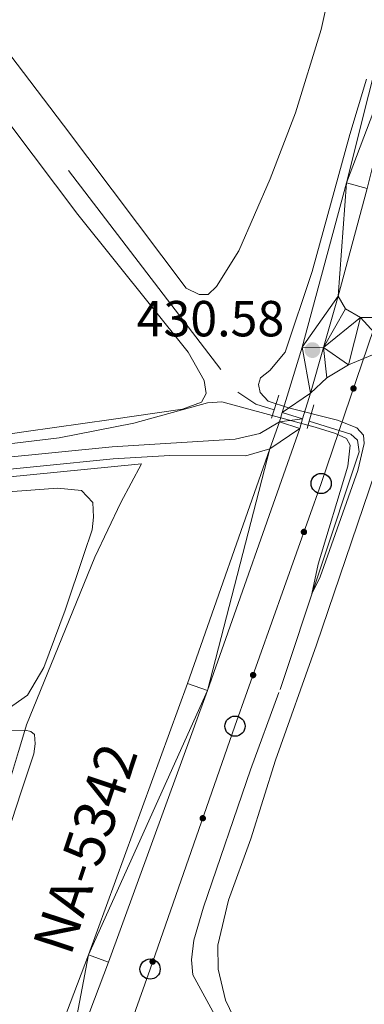
# Model space of a CAD drawing. Units: metres. Extents: x 637793 to 642307, y 708791 to 711850.
# Drawn here: x 639737 to 639805, y 710907 to 711101 of the extents above; entities that cross this region are included whole.
import ezdxf
from ezdxf.enums import TextEntityAlignment as Align

# ---------------------------------------------------------------- set-up
doc = ezdxf.new("R2010")
doc.units = ezdxf.units.M
doc.header["$MEASUREMENT"] = 0
doc.linetypes.add('DGN Style 2', pattern=[49.49682345478374, 29.69809407287024, -19.7987293819135])
doc.linetypes.add('DGN Style 3', pattern=[69.29555283669724, 49.49682345478374, -19.7987293819135])
for name, color, linetype, lineweight in [('Carátula', 7, 'Continuous', 5), ('Elementos auxiliares', 7, 'Continuous', 5), ('Entidades rústicas y varios', 7, 'Continuous', 5), ('Hidrografía', 7, 'Continuous', 5), ('Líneas de conducción', 7, 'Continuous', 5), ('Otros límites administrativos', 7, 'Continuous', 5), ('Relieve y altimetría', 7, 'Continuous', 5), ('Textos de rotulación', 7, 'Continuous', 5), ('Viales y ferrocarril', 7, 'Continuous', 5)]:
    doc.layers.add(name, color=color, linetype=linetype, lineweight=lineweight)
doc.styles.add('Style-arial', font='arial.shx', dxfattribs={"bigfont": 'arialbig.shx'})
doc.styles.add('Style-Times New Roman', font='txt')

# ---------------------------------------------------------------- blocks, each defined once
blk = doc.blocks.new('5PTT')
at = {"layer": 'Líneas de conducción', "color": 250, "linetype": 'Continuous', "lineweight": 25}
blk.add_circle((0.0002382684033364058, 0.0004306398332118988), 1.995000006667076, dxfattribs=at)
blk = doc.blocks.new('5PATER')
at = {"layer": 'Relieve y altimetría', "linetype": 'Continuous', "lineweight": 5}
h = blk.add_hatch(color=250, dxfattribs=at)
edge = h.paths.add_edge_path()
edge.add_ellipse((0, 0), major_axis=(-1.095731442945027, -1.110710700472634), ratio=0.9994222409660319, start_angle=0, end_angle=360)

msp = doc.modelspace()

# ---------------------------------------------------------------- hatches: boundary and pattern name
at = {"layer": 'Líneas de conducción', "linetype": 'Continuous', "lineweight": 5, "extrusion": (0, 0, -1)}
h = msp.add_hatch(color=250, dxfattribs=at)
edge = h.paths.add_edge_path()
edge.add_arc((-639802.4573188256, 711028.5755056154), 0.6403124239601228, 304.9270283968042, 664.9270283968043)
h = msp.add_hatch(color=250, dxfattribs=at)
edge = h.paths.add_edge_path()
edge.add_arc((-639792.6742446255, 711000.2174795181), 0.6403124239601227, 305.7128942229409, 665.7128942229408)
h = msp.add_hatch(color=250, dxfattribs=at)
edge = h.paths.add_edge_path()
edge.add_arc((-639782.6346357847, 710971.9497611434), 0.6403124239601227, 305.7128942229409, 665.7128942229408)
h = msp.add_hatch(color=250, dxfattribs=at)
edge = h.paths.add_edge_path()
edge.add_arc((-639772.6847799867, 710943.6526600029), 0.6403124239601229, 305.432302875521, 665.432302875521)
h = msp.add_hatch(color=250, dxfattribs=at)
edge = h.paths.add_edge_path()
edge.add_arc((-639762.7848186372, 710915.3392425315), 0.6403124239601229, 305.432302875521, 665.432302875521)

# ---------------------------------------------------------------- linework, layer by layer
at = {"layer": 'Carátula', "color": 7, "linetype": 'Continuous', "lineweight": 5}
msp.add_3dface([(637852.4199999999, 708791.06), (642306.52, 708880.9199999999), (642246.6100000001, 711850.3300000001), (637792.52, 711760.47)], dxfattribs=at)
at = {"layer": 'Elementos auxiliares', "color": 250, "linetype": 'Continuous', "lineweight": 5}
msp.add_3dface([(638671.5800000001, 711515.78), (642093.1399999999, 711584.8600000001), (642140.3800000001, 709271.48), (638717.6799999999, 709202.4299999999)], dxfattribs=at)
at = {"layer": 'Entidades rústicas y varios', "color": 92, "linetype": 'Continuous', "lineweight": 5}
for points in [[(639734.19, 711167.3400000001, 428.3), (639736.76, 711168.29, 428.3), (639738.6499999999, 711168.4099999999, 428.33), (639742.4099999999, 711167.74, 428.36), (639761.75, 711161.04, 428.58), (639794.9199999999, 711148.9199999999, 428.74), (639800.99, 711146.3999999999, 428.77), (639803.22, 711144.97, 428.74), (639804.0800000001, 711142.3500000001, 428.69), (639804.25, 711139.56, 428.6), (639803.26, 711131.78, 428.52), (639796.05, 711099.51, 428.55), (639791.02, 711083.01, 428.69), (639785.99, 711069.99, 428.85), (639779.8, 711055.75, 428.82), (639775.3999999999, 711048.7, 428.77), (639773.78, 711047.1599999999, 428.66), (639771.97, 711047.1300000001, 428.6), (639769.4099999999, 711048.3800000001, 428.52), (639745.1699999999, 711080.6000000001, 428.16), (639710.97, 711125.5800000001, 428.19)], [(639708.2, 711115.75, 427.58), (639748.01, 711062.9299999999, 428.8), (639769.8, 711035.72, 429.65), (639772.99, 711030.1699999999, 429.9), (639773.3800000001, 711027.5900000001, 429.95), (639772.4199999999, 711025.8900000001, 429.93), (639768.6499999999, 711024.49, 429.54), (639754.5900000001, 711022.45, 429.18), (639737.8200000001, 711020.05, 429.29), (639716.5, 711016.94, 429.9)], [(639883.74, 711070.1400000001, 431.36), (639883.5900000001, 711071.47, 431.39), (639882.8800000001, 711072.28, 431.5), (639881.1499999999, 711072.72, 431.5), (639879.3899999999, 711072.3500000001, 431.5), (639871.28, 711067.77, 431.34), (639855.1599999999, 711057.5900000001, 431.2), (639824.3899999999, 711039.75, 431.23), (639818.0800000001, 711035.4199999999, 431.31), (639815.28, 711032.7, 431.31), (639812.6799999999, 711028.6499999999, 431.36), (639810.1599999999, 711022.1400000001, 431.36), (639795.1300000001, 710977.9299999999, 431.25), (639787.03, 710955.1300000001, 431.25), (639782.1599999999, 710939.5700000001, 431.28), (639777.8, 710927.48, 431.25), (639775.6599999999, 710918.6000000001, 431.25), (639775.74, 710913.8200000001, 431.25), (639777.1799999999, 710907.73, 431.31), (639781.78, 710898.1100000001, 431.5)], [(639710.4199999999, 711006.3800000001, 431.1), (639744, 711008.8400000001, 431.18), (639748.74, 711008.4099999999, 431.18), (639750.94, 711006.0700000001, 431.07), (639751.1200000001, 711003.1499999999, 431.01), (639750.8600000001, 711000.6400000001, 430.99), (639749.21, 710995.79, 430.85)], [(639749.21, 710995.79, 430.85), (639745.53, 710984.74, 430.93), (639741.28, 710973.4199999999, 430.93), (639738.05, 710967.97, 430.93), (639734.01, 710965.1499999999, 430.96)], [(639705.8600000001, 710960.54, 432.09), (639737.5700000001, 710961.03, 432.09), (639738.69, 710960.79, 432.09), (639739.44, 710960.2, 432.09), (639739.5900000001, 710958.3900000001, 432.09), (639739.28, 710956.3999999999, 431.95), (639736.8200000001, 710948.8600000001, 432.03)], [(639736.8200000001, 710948.8600000001, 432.03), (639734.04, 710940.3700000001, 431.98)]]:
    msp.add_polyline3d(points, dxfattribs=at)
at = {"layer": 'Hidrografía', "color": 142, "linetype": 'DGN Style 3', "lineweight": 15}
for points in [[(639595.95, 711249.49, 423.36), (639597.8300000001, 711247.01, 423.51), (639603.3700000001, 711240.47, 424.37), (639611.5700000001, 711232.1200000001, 424.81), (639640.9099999999, 711198.8600000001, 425.11), (639650.6300000001, 711187.1300000001, 425.22), (639662.9299999999, 711173.5900000001, 425.44), (639673.96, 711160.5, 425.66), (639695.8800000001, 711136.3600000001, 426.05), (639704.01, 711126.6300000001, 426.3), (639779.6200000001, 711027.8700000001, 428.7), (639783.2, 711025.47, 429.03), (639786.77, 711024.3400000001, 429.17)], [(639793.71, 711022.1400000001, 429.43), (639801.9099999999, 711019.54, 429.75), (639803.27, 711018.3500000001, 429.75), (639803.6100000001, 711016.0700000001, 429.77), (639787.74, 710968.49, 430.16), (639782.0900000001, 710953.22, 430.49), (639772.8500000001, 710926.0900000001, 430.93), (639770.8899999999, 710919.55, 431.18), (639770.44, 710915.6599999999, 431.32), (639770.75, 710912.74, 431.4), (639782.1300000001, 710891.72, 431.95), (639788.95, 710880.76, 432.23), (639790.0700000001, 710878.28, 432.26), (639789.8800000001, 710876.99, 432.31), (639788.5700000001, 710875.54, 432.31), (639775.94, 710865.1200000001, 432.42), (639763.46, 710856.2, 432.56), (639743.01, 710842.5, 433.3), (639738.0900000001, 710839.96, 433.5), (639736.06, 710838.2, 433.58), (639734.1100000001, 710835.75, 433.61), (639729.1499999999, 710825.76, 433.91), (639726.99, 710818.3500000001, 434.08), (639726.77, 710817.3, 434.09)]]:
    msp.add_polyline3d(points, dxfattribs=at)
at = {"layer": 'Líneas de conducción', "color": 250, "linetype": 'Continuous', "lineweight": 5}
msp.add_polyline3d([(639915.96, 711540.9099999999, 428.9), (639909.6300000001, 711510.5, 428.8), (639898.21, 711462.04, 428.82), (639888.31, 711410.25, 428.64), (639877.4299999999, 711359.99, 428.27), (639866.6000000001, 711308.95, 427.99), (639855.98, 711258.7, 428.62), (639845.48, 711209.3500000001, 429.79), (639834.19, 711157.5700000001, 429.93), (639823.3600000001, 711106.96, 429.93), (639812.22, 711057.3, 429.99), (639796.0800000001, 711009.8, 430.32), (639779.05, 710961.8500000001, 430.96), (639762.27, 710913.8600000001, 431.95), (639745.3600000001, 710866.25, 433.47)], dxfattribs=at)
at = {"layer": 'Otros límites administrativos', "color": 250, "linetype": 'Continuous', "lineweight": 5, "ltscale": 0.5}
msp.add_polyline3d([(639717.1799999999, 711009.3900000001, 430.84), (639760.5900000001, 711013.71, 430.81), (639756.51, 711006.02, 430.9), (639751.3400000001, 710995.26, 430.96), (639744.1300000001, 710977.47, 430.96), (639737.8899999999, 710962.1200000001, 431.9), (639729.9099999999, 710935.8, 432.13)], dxfattribs=at)
at = {"layer": 'Relieve y altimetría', "color": 30, "linetype": 'Continuous', "lineweight": 5, "elevation": 430, "flags": 128}
msp.add_lwpolyline([(639805.04, 711089.6799999999), (639801.73, 711078.77), (639794.3, 711051.6599999999), (639788.96, 711035.76), (639785.9099999999, 711032.0900000001), (639784.0900000001, 711030.6799999999), (639783.6799999999, 711029.3800000001), (639784.05, 711027.79), (639785.5900000001, 711026.0900000001), (639789.6399999999, 711024.71), (639799.31, 711022.31), (639803.1300000001, 711020.78), (639804.4099999999, 711019.3400000001), (639804.56, 711017.7), (639803.3500000001, 711012.3800000001), (639795.8500000001, 710991.3400000001), (639794.24, 710988.01), (639795.5, 710993.8700000001), (639801.3300000001, 711013.19), (639801.78, 711017.3400000001), (639801.0700000001, 711018.6599999999), (639798.8999999999, 711019.6599999999), (639794.8700000001, 711020.8900000001), (639776.4299999999, 711025.96), (639773.6300000001, 711025.7), (639759.04, 711021.7), (639744.31, 711018.81), (639715.71, 711015.4199999999)], dxfattribs=at)
at = {"layer": 'Viales y ferrocarril', "color": 1, "linetype": 'DGN Style 2', "lineweight": 5}
for p, q in [((639786.77, 711024.3400000001, 430.68), (639787.69, 711027.23, 430.63)), ((639786.26, 711022.72, 430.71), (639786.77, 711024.3400000001, 430.68)), ((639794.6200000001, 711025.3600000001, 430.77), (639793.71, 711022.1400000001, 430.77)), ((639793.71, 711022.1400000001, 430.77), (639793.28, 711020.6400000001, 430.77))]:
    msp.add_line(p, q, dxfattribs=at)
at = {"layer": 'Viales y ferrocarril', "color": 250, "linetype": 'Continuous', "lineweight": 15}
for p, q in [((639793.96, 711027.6200000001, 430.63), (639792.4199999999, 711022.55, 430.66)), ((639787.8300000001, 711021.97, 430.67), (639785.96, 711016.6599999999, 430.77)), ((639788.3899999999, 711023.8200000001, 430.66), (639787.8300000001, 711021.97, 430.67))]:
    msp.add_line(p, q, dxfattribs=at)
for points in [[(639884.5700000001, 711465.3600000001, 428.87), (639852.81, 711310.3, 428.68), (639813.95, 711121.9199999999, 430.03), (639809.77, 711103.8400000001, 430.33), (639801.0900000001, 711069.1699999999, 430.2), (639792.3200000001, 711036.74, 430.58), (639788.3899999999, 711023.8200000001, 430.66)], [(639840.51, 711229.81, 429.25), (639818.0700000001, 711121.01, 430.03), (639813.8800000001, 711102.8700000001, 430.33), (639805.1699999999, 711068.1000000001, 430.2), (639799.4199999999, 711046.8, 430.45)], [(639792.4199999999, 711022.55, 430.66), (639791.8500000001, 711020.6699999999, 430.67), (639773.6300000001, 710968.8700000001, 431.66), (639754.04, 710915.23, 432.46), (639745.54, 710892.79, 433.42), (639720.0800000001, 710824.1400000001, 434.91)], [(639785.96, 711016.6599999999, 430.77), (639769.6599999999, 710970.3, 431.66), (639750.0900000001, 710916.7, 432.46), (639741.5900000001, 710894.28, 433.42), (639731.81, 710868.1699999999, 434.09), (639701.6000000001, 710786.21, 435.66), (639639.8800000001, 710616.6100000001, 439.93), (639613.69, 710545.77, 441.78)]]:
    msp.add_polyline3d(points, dxfattribs=at)
at = {"layer": 'Viales y ferrocarril', "color": 250, "linetype": 'Continuous', "lineweight": 5}
for points in [[(639799.4199999999, 711046.8, 430.45), (639800.8800000001, 711044.3300000001, 430.5), (639803.8800000001, 711042.6100000001, 430.56), (639808.1100000001, 711042.6000000001, 430.56), (639812.71, 711044.54, 430.57), (639817.1499999999, 711046.8600000001, 430.59), (639818.74, 711047.8200000001, 430.59)], [(639793.96, 711027.6200000001, 430.63), (639797.19, 711030.6499999999, 430.63), (639801.46, 711033.25, 430.63), (639809.3700000001, 711036.54, 430.38), (639816.6799999999, 711040.02, 430.3), (639821.79, 711043.27, 430.43)], [(639785.96, 711016.6599999999, 430.77), (639781.22, 711015.26, 430.81), (639766.1599999999, 711015.3500000001, 430.73), (639754.96, 711014.6499999999, 430.83), (639711.6699999999, 711010.3500000001, 430.64)]]:
    msp.add_polyline3d(points, dxfattribs=at)
at = {"layer": 'Viales y ferrocarril', "color": 250, "linetype": 'DGN Style 3', "lineweight": 5}
msp.add_polyline3d([(639281.6100000001, 711015.8400000001, 428.68), (639295.8, 711011.53, 428.68), (639305.24, 711009.99, 428.71), (639320.1200000001, 711008.1000000001, 428.98), (639337.6599999999, 711006.4199999999, 429.44), (639377.0700000001, 711004.6300000001, 429.98), (639434.3800000001, 710998.24, 430.72), (639451.69, 710996.3700000001, 431.27), (639469.22, 710994.04, 431.28), (639477.25, 710993.52, 431.34), (639486.3, 710993.9299999999, 431.41), (639503.0800000001, 710995.51, 431.55), (639520.99, 710996.6300000001, 431.33), (639549.27, 710998.78, 431.41), (639567.8999999999, 711000.69, 431.41), (639607.06, 711004.02, 430.75), (639626.25, 711005.98, 431.05), (639711.46, 711012.72, 430.64), (639754.77, 711017.02, 430.83), (639779.1100000001, 711018.55, 430.61), (639783.96, 711019.6699999999, 430.56), (639787.8300000001, 711021.97, 430.67)], dxfattribs=at)

# ---------------------------------------------------------------- block references
at = {"layer": 'Líneas de conducción', "color": 250, "linetype": 'Continuous', "lineweight": 25}
for p in [(639796.0800000001, 711009.8, 430.32), (639779.05, 710961.8500000001, 430.96), (639762.27, 710913.8600000001, 431.95)]:
    msp.add_blockref('5PTT', p, dxfattribs=at)
at = {"layer": 'Relieve y altimetría', "color": 250, "linetype": 'Continuous', "lineweight": 5}
msp.add_blockref('5PATER', (639794.3500000001, 711036.1499999999, 430.58), dxfattribs=at)

# ---------------------------------------------------------------- texts
at = {"layer": 'Textos de rotulación', "color": 250, "linetype": 'Continuous', "lineweight": 5, "style": 'Style-arial'}
msp.add_text('430.58', height=7.000020000000001, dxfattribs=at).set_placement((639759.6300000001, 711038.8600000001, 430.58))
at = {"layer": 'Textos de rotulación', "color": 1, "linetype": 'Continuous', "lineweight": 5, "style": 'Style-Times New Roman'}
msp.add_text('NA-5342', height=7.999980000000001, rotation=71.6301721893271, dxfattribs=at).set_placement((639749.4731054148, 710937.6872988972, 432.2), align=Align.MIDDLE_CENTER)

# ---------------------------------------------------------------- meshes
at = {"layer": 'Viales y ferrocarril', "color": 20, "linetype": 'Continuous', "lineweight": 5}
mesh = msp.add_polyface(dxfattribs=at)
corners = [(639205.55, 711062.8700000003, 426.9200000000017), (639202.2299999997, 711060.3, 426.7499999999979), (639196.8899999999, 711056.1599999999, 426.4800000000009), (639146.3500000001, 711011.76, 423.8400000000015), (639122.28, 710990.4099999999, 423.0600000000023), (639110.72, 710980.5900000003, 423.0600000000019), (639107.23, 710978.0599999998, 423.0099999999983), (639097.2, 710970.7800000003, 422.8699999999974), (639089.0799999998, 710966.3500000001, 422.8399999999972), (639080.5, 710962.8300000003, 422.8600000000024), (639064.6300000001, 710958.7399999998, 422.8199999999982), (639048.8600000001, 710955.5500000003, 422.840000000004), (639025.0900000001, 710951.1899999997, 423.4299999999972), (639019.2, 710950.1999999997, 423.5099999999971), (639009.4399999997, 710949.4099999999, 423.6400000000034), (638996.73, 710949.03, 423.5100000000001), (638979.76, 710949.3, 423.2299999999994), (638965.2499999998, 710949.6599999999, 422.9499999999984), (638946.3599999999, 710950.25, 422.0699999999968), (638911.8, 710951.8800000001, 421.9599999999976), (638898.54, 710953.0499999998, 422.1499999999989), (638886.45, 710954.7, 422.4000000000003), (638876.0799999998, 710957.05, 422.679999999999), (638848.5700000001, 710964.1399999997, 424.4399999999944), (638838.5, 710966.6000000001, 424.7200000000001), (638828.3200000001, 710968.44, 425.3300000000028), (638816.8300000001, 710969.72, 425.7099999999982), (638803.2499999998, 710970.26, 425.8799999999978), (638782.3400000001, 710970.47, 426.1799999999986), (638761.3899999999, 710970.2, 426.3199999999977), (638742.4700000002, 710970.3900000001, 426.3199999999956), (638727.6599999999, 710971.1100000001, 426.3499999999942), (638714.28, 710972.3500000001, 426.2199999999999), (638682.3500000001, 710975.0900000001, 424.2699999999969), (638682.24, 710980.6699999999, 424.2599999999994), (638714.3200000001, 710976.74, 426.2199999999982), (638727.97, 710975.4699999997, 426.3499999999952), (638742.6000000001, 710974.76, 426.3199999999955), (638761.3899999999, 710974.5700000001, 426.3199999999959), (638782.3299999998, 710974.8400000001, 426.1800000000021), (638803.3600000001, 710974.6300000001, 425.8799999999989), (638817.1599999999, 710974.0800000001, 425.7099999999973), (638828.9499999997, 710972.77, 425.3299999999995), (638839.4100000001, 710970.8800000001, 424.7200000000021), (638849.6300000001, 710968.3799999999, 424.4399999999957), (638874.79, 710961.8999999999, 422.8299999999955), (638879.8899999999, 710960.71, 422.6500000000009), (638887.23, 710959.0099999998, 422.3999999999959), (638899.03, 710957.3999999999, 422.1500000000019), (638912.0999999999, 710956.2399999998, 421.9599999999965), (638946.52, 710954.6200000003, 422.0699999999999), (638963.29, 710954.1000000003, 422.8499999999996), (638967.5700000001, 710953.99, 422.9499999999971), (638979.81, 710953.6700000002, 423.2300000000071), (638996.6200000001, 710953.7400000002, 423.5100000000016), (639009.1499999999, 710954.2499999998, 423.6399999999991), (639018.6200000001, 710955.1000000001, 423.510000000001), (639048.1000000001, 710960.03, 422.8400000000008), (639063.74, 710962.8400000001, 422.8199999999975), (639077, 710966.3300000001, 422.8699999999988), (639083.1799999999, 710968.5399999998, 422.8399999999957), (639089.1599999999, 710971.27, 422.8399999999994), (639094.8899999997, 710974.49, 422.8700000000022), (639104.5499999998, 710981.51, 423.0100000000002), (639107.99, 710984.01, 423.0599999999999), (639119.4199999999, 710993.72, 423.0600000000012), (639143.45, 711015.03, 423.8400000000009), (639182.52, 711049.5600000003, 425.790000000003), (639197.77, 711062.3800000001, 426.659999999994), (639200.73, 711064.6799999999, 426.8099999999957), (639216.1999999997, 711076.6699999999, 427.5899999999999), (639264.6200000001, 711111.2699999998, 428.3599999999985), (639286.8499999999, 711126.9000000001, 428.1699999999998), (639299.29, 711134.9099999999, 428.0000000000015), (639311.9199999997, 711142.53, 427.8399999999946), (639375.5499999998, 711177.4299999999, 427.700000000001), (639386.4099999999, 711182.7899999998, 427.6699999999982), (639394.5900000001, 711185.8999999999, 427.6999999999979), (639412.9099999997, 711190.6400000001, 427.7799999999965), (639462.7099999997, 711199.5400000003, 426.4600000000041), (639478.55, 711203.04, 426.0699999999989), (639491.8899999999, 711207.1400000004, 426.1000000000028), (639503.5800000001, 711211.4700000002, 426.149999999999), (639520.22, 711218.73, 425.6799999999978), (639559.78, 711237.0699999998, 424.6599999999944), (639576.0700000001, 711244.8400000001, 424.6599999999987), (639589.01, 711251.6499999999, 424.659999999998), (639592.56, 711253.94, 424.6599999999974), (639604.9899999998, 711262.56, 424.6399999999979), (639631.7499999998, 711283.1000000003, 425.6000000000031), (639651.3700000001, 711298.0800000001, 426.8199999999991), (639667.95, 711311.7600000002, 427.4000000000019), (639681.9199999999, 711324.0700000001, 427.5800000000016), (639740.7, 711378.3200000001, 426.6099999999971), (639769.5999999999, 711404.98, 426.6600000000012), (639785.7299999997, 711419.8999999999, 427.3300000000017), (639835.8300000001, 711466.53, 428.3399999999983), (639847.1200000001, 711476.96, 428.5399999999961), (639886.9899999998, 711513.55, 429.0400000000046), (639890.0699999998, 711517.0200000003, 429.0400000000034), (639894.5399999998, 711523.69, 429.0400000000012), (639897.9499999997, 711531.1300000001, 429.0499999999981), (639899.9099999997, 711540.5900000001, 428.7500000000008), (639907.1799999999, 711540.74, 428.7899999999968), (639902.5399999998, 711527.7899999998, 429.0699999999981), (639894.99, 711515.8500000001, 428.7900000000015), (639893.73, 711513.71, 428.7399999999989), (639891.53, 711511.1799999999, 428.679999999998), (639865.3700000001, 711487.3000000003, 428.4300000000001), (639859.72, 711482.1500000001, 428.380000000003), (639824.1799999997, 711449.7099999997, 428.0499999999941), (639788.6999999997, 711416.69, 427.3299999999991), (639772.5699999998, 711401.77, 426.6599999999985), (639743.6699999999, 711375.1100000001, 426.6099999999981), (639684.99, 711320.7, 427.5799999999965), (639671.01, 711308.0000000002, 427.399999999996), (639654.27, 711294.3900000001, 426.8199999999972), (639634.4099999997, 711279.6300000001, 425.6000000000002), (639607.6000000001, 711259.05, 424.6399999999992), (639595.22, 711250.44, 424.6599999999998), (639591.2200000002, 711247.8700000001, 424.659999999998), (639578.0300000003, 711240.9300000002, 424.6600000000004), (639561.6499999999, 711233.1100000001, 424.6599999999972), (639522.01, 711214.7400000002, 425.679999999999), (639505.2199999997, 711207.4099999999, 426.1499999999965), (639493.29, 711203.0000000002, 426.1000000000028), (639479.6699999997, 711198.81, 426.0700000000038), (639463.5700000001, 711195.25, 426.4599999999983), (639413.81, 711186.3600000001, 427.7799999999991), (639395.96, 711181.74, 427.6999999999969), (639388.1599999999, 711178.7799999998, 427.6699999999966), (639377.5800000001, 711173.55, 427.7000000000014), (639314.1100000001, 711138.75, 427.8399999999972), (639301.6000000001, 711131.2000000002, 428.0000000000012), (639289.2899999998, 711123.27, 428.1700000000009), (639267.1599999999, 711107.7099999997, 428.3599999999982), (639218.81, 711073.1599999999, 427.5899999999975)]
mesh.append_faces([[corners[k] for k in face] for face in [(103, 101, 102), (35, 33, 34)]], dxfattribs={"vtx0": -1, "color": 20})
mesh.append_faces([[corners[k] for k in face] for face in [(101, 104, 100), (100, 105, 99), (99, 107, 98), (98, 108, 97), (97, 109, 96), (96, 110, 95), (95, 111, 94), (94, 113, 93), (93, 113, 92), (92, 114, 91), (91, 115, 90), (90, 117, 89), (89, 117, 88), (88, 119, 87), (87, 120, 86), (86, 121, 85), (85, 122, 84), (84, 122, 83), (83, 123, 82), (82, 124, 81), (81, 125, 80), (80, 127, 79), (79, 128, 78), (78, 129, 77), (77, 130, 76), (76, 130, 75), (75, 132, 74), (74, 132, 73), (73, 134, 72), (72, 134, 71), (71, 136, 70), (70, 0, 69), (69, 1, 68), (68, 2, 67), (67, 3, 66), (66, 3, 65), (65, 4, 64), (64, 6, 63), (63, 6, 62), (62, 7, 61), (61, 8, 60), (60, 9, 59), (59, 10, 58), (58, 11, 57), (57, 12, 56), (56, 13, 55), (17, 52, 16), (52, 17, 51), (16, 54, 15), (28, 39, 27), (39, 28, 38), (26, 42, 25), (42, 26, 41), (25, 43, 24), (24, 44, 23), (23, 45, 22), (22, 46, 21), (21, 47, 20), (20, 49, 19), (19, 49, 18), (33, 35, 32), (32, 36, 31), (31, 36, 30), (29, 38, 28), (38, 29, 37), (27, 40, 26), (40, 27, 39)]], dxfattribs={"vtx0": -1, "vtx1": -1, "color": 20})
mesh.append_faces([[corners[k] for k in face] for face in [(101, 103, 104), (100, 104, 105), (99, 105, 106), (99, 106, 107), (98, 107, 108), (97, 108, 109), (96, 109, 110), (95, 110, 111), (94, 111, 112), (94, 112, 113), (92, 113, 114), (91, 114, 115), (90, 115, 116), (90, 116, 117), (88, 117, 118), (88, 118, 119), (87, 119, 120), (86, 120, 121), (85, 121, 122), (83, 122, 123), (82, 123, 124), (81, 124, 125), (80, 125, 126), (80, 126, 127), (79, 127, 128), (78, 128, 129), (77, 129, 130), (75, 130, 131), (75, 131, 132), (73, 132, 133), (73, 133, 134), (71, 134, 135), (71, 135, 136), (70, 136, 0), (69, 0, 1), (68, 1, 2), (67, 2, 3), (65, 3, 4), (64, 4, 5), (64, 5, 6), (62, 6, 7), (61, 7, 8), (60, 8, 9), (59, 9, 10), (58, 10, 11), (57, 11, 12), (56, 12, 13), (55, 13, 14), (55, 14, 15), (51, 17, 18), (16, 52, 53), (16, 53, 54), (15, 54, 55), (25, 42, 43), (24, 43, 44), (23, 44, 45), (22, 45, 46), (21, 46, 47), (20, 47, 48), (20, 48, 49), (18, 49, 50), (18, 50, 51), (32, 35, 36), (30, 36, 37), (26, 40, 41), (37, 29, 30)]], dxfattribs={"vtx0": -1, "vtx2": -1, "color": 20})
mesh = msp.add_polyface(dxfattribs=at)
corners = [(639720.0800000001, 710824.1400000004, 434.9100000000209), (639716.7700000003, 710815.1599999999, 435.0799999999793), (639607.5600000003, 710516.3500000001, 442.4300000000042), (639604.44, 710507.8200000001, 442.6500000000266), (639580.5000000002, 710440.7099999997, 443.9299999999943), (639568.0700000003, 710408.55, 444.44999999999), (639562.7800000003, 710395.77, 444.560000000009), (639557.5300000003, 710384.8600000001, 444.8399999999814), (639550.8500000001, 710372.1100000001, 445.4200000000042), (639542.3200000003, 710358.1000000003, 446.2199999999856), (639524.0400000003, 710330.1100000001, 448.7800000000222), (639510.48, 710309.04, 450.2400000000132), (639503.1399999999, 710297.7300000002, 451.3000000000215), (639498.26, 710289.9600000002, 451.7100000000427), (639493.01, 710281.5900000001, 452.2100000000378), (639484.19, 710268.0900000001, 453.3500000000041), (639478.69, 710257.4299999997, 454.2200000000028), (639476.4100000001, 710249.29, 454.7499999999981), (639474.9299999999, 710239.74, 455.4100000000155), (639474.3999999999, 710232.6900000002, 455.8100000000232), (639468.3300000003, 710232.4099999999, 455.6699999999835), (639468.3200000003, 710234.01, 455.5999999999938), (639469.3700000001, 710247.2600000002, 454.7700000000295), (639470.9500000002, 710253.0700000001, 454.4199999999803), (639475.1500000001, 710262.3600000003, 453.7499999999708), (639477.9900000002, 710267.6200000001, 453.4200000000179), (639481.19, 710271.4600000002, 453.2200000000093), (639489.4700000002, 710283.8800000004, 452.0899999999993), (639499.5800000003, 710300, 451.2699999999842), (639530.4300000002, 710347.6200000003, 447.3899999999837), (639532.8500000001, 710351.3300000001, 447.05000000003), (639538.74, 710360.3400000003, 446.2200000000247), (639547.1700000002, 710374.19, 445.4200000000012), (639553.76, 710386.75, 444.8399999999991), (639558.9299999999, 710397.4900000002, 444.5599999999885), (639564.1499999999, 710410.1100000001, 444.4499999999745), (639576.5400000003, 710442.1699999999, 443.9299999999858), (639588.8400000001, 710477.03, 443.3800000000062), (639609.3100000003, 710533.9099999999, 442.0900000000161), (639613.6900000002, 710545.77, 441.7800000000035), (639639.8800000004, 710616.6100000001, 439.9299999999912), (639701.6000000003, 710786.2099999997, 435.6599999999913), (639731.81, 710868.1699999999, 434.0900000000238), (639741.5900000003, 710894.2800000003, 433.4200000000051), (639750.0900000003, 710916.7, 432.4599999999788), (639769.6600000001, 710970.3, 431.6599999999781), (639785.96, 711016.6599999999, 430.7700000000041), (639787.8300000001, 711021.97, 430.6700000000193), (639788.3900000004, 711023.8200000003, 430.6600000000036), (639792.3200000003, 711036.74, 430.5799999999932), (639801.0900000003, 711069.1700000002, 430.2000000000072), (639809.77, 711103.8400000001, 430.3300000000135), (639813.95, 711121.9199999999, 430.0300000000369), (639852.81, 711310.3, 428.6799999999905), (639884.5700000001, 711465.3600000001, 428.8700000000197), (639886.9300000002, 711476.79, 428.8499999999927), (639894.9900000002, 711515.8500000003, 428.7899999999871), (639902.5400000003, 711527.79, 429.0699999999707), (639898.6200000003, 711512.5700000001, 428.7899999999421), (639882.3500000001, 711434.0100000002, 428.8200000000038), (639879.77, 711421.54, 428.8200000000243), (639856.9400000002, 711309.44, 428.6799999999719), (639842.95, 711241.6400000001, 429.1699999999971), (639840.5100000002, 711229.81, 429.2499999999973), (639818.0700000003, 711121.01, 430.0299999999989), (639813.8800000001, 711102.8700000003, 430.3299999999995), (639805.1700000002, 711068.1000000001, 430.199999999992), (639799.4200000002, 711046.8, 430.4500000000073), (639796.5300000003, 711036.6600000001, 430.5800000000021), (639793.96, 711027.6200000001, 430.6299999999862), (639792.4200000002, 711022.5500000003, 430.6600000000138), (639791.8500000003, 711020.6699999999, 430.6699999999951), (639773.6300000004, 710968.8700000001, 431.6599999999916), (639754.04, 710915.23, 432.460000000003), (639745.54, 710892.7900000003, 433.4200000000149)]
mesh.append_faces([[corners[k] for k in face] for face in [(58, 56, 57), (21, 19, 20)]], dxfattribs={"vtx0": -1, "color": 20})
mesh.append_faces([[corners[k] for k in face] for face in [(16, 25, 15), (25, 16, 24), (15, 26, 14), (14, 27, 13), (13, 28, 12), (12, 28, 11), (11, 28, 10), (10, 29, 9), (9, 32, 8), (8, 32, 7), (7, 34, 6), (6, 34, 5), (5, 36, 4), (4, 37, 3), (3, 38, 2), (2, 40, 1), (1, 41, 0), (0, 42, 74), (74, 44, 73), (73, 44, 72), (72, 46, 71), (71, 47, 70), (70, 48, 69), (69, 49, 68), (68, 49, 67), (67, 50, 66), (66, 50, 65), (64, 52, 63), (52, 65, 51), (63, 53, 62), (53, 63, 52), (62, 53, 61), (61, 53, 60), (56, 58, 55), (55, 59, 54), (60, 54, 59), (54, 60, 53), (18, 22, 17), (22, 18, 21), (17, 23, 16), (23, 17, 22), (19, 21, 18)]], dxfattribs={"vtx0": -1, "vtx1": -1, "color": 20})
mesh.append_faces([[corners[k] for k in face] for face in [(15, 25, 26), (14, 26, 27), (13, 27, 28), (10, 28, 29), (9, 29, 30), (9, 30, 31), (9, 31, 32), (7, 32, 33), (7, 33, 34), (5, 34, 35), (5, 35, 36), (4, 36, 37), (3, 37, 38), (2, 38, 39), (2, 39, 40), (1, 40, 41), (0, 41, 42), (74, 42, 43), (74, 43, 44), (72, 44, 45), (72, 45, 46), (71, 46, 47), (70, 47, 48), (69, 48, 49), (67, 49, 50), (65, 50, 51), (52, 64, 65), (55, 58, 59), (16, 23, 24)]], dxfattribs={"vtx0": -1, "vtx2": -1, "color": 20})
at = {"layer": 'Viales y ferrocarril', "color": 45, "linetype": 'Continuous', "lineweight": 5}
mesh = msp.add_polyface(dxfattribs=at)
corners = [(639793.9599999997, 711027.6200000001, 430.6300000000013), (639796.5299999998, 711036.6599999999, 430.5800000000006), (639799.4199999997, 711046.7999999998, 430.4500000000023), (639800.8799999999, 711044.3300000001, 430.5000000000008), (639803.8799999999, 711042.6099999999, 430.5600000000003), (639808.1099999999, 711042.6000000001, 430.5600000000017), (639812.7099999997, 711044.54, 430.5700000000015), (639817.1499999997, 711046.8600000001, 430.5900000000013), (639818.7399999998, 711047.8200000001, 430.5899999999995), (639821.7899999998, 711043.2699999998, 430.430000000003), (639816.6799999997, 711040.02, 430.3000000000022), (639809.3699999999, 711036.5399999998, 430.3800000000046), (639801.46, 711033.2499999998, 430.6300000000025), (639797.1899999997, 711030.6499999999, 430.6300000000017)]
mesh.append_faces([[corners[k] for k in face] for face in [(3, 1, 2), (1, 13, 0), (9, 7, 8)]], dxfattribs={"vtx0": -1, "color": 45})
mesh.append_faces([[corners[k] for k in face] for face in [(12, 4, 11), (5, 11, 4), (7, 10, 6)]], dxfattribs={"vtx0": -1, "vtx1": -1, "color": 45})
mesh.append_faces([[corners[k] for k in face] for face in [(1, 4, 12)]], dxfattribs={"vtx0": -1, "vtx1": -1, "vtx2": -1, "color": 45})
mesh.append_faces([[corners[k] for k in face] for face in [(1, 3, 4), (11, 5, 6), (1, 12, 13), (7, 9, 10), (6, 10, 11)]], dxfattribs={"vtx0": -1, "vtx2": -1, "color": 45})

doc.saveas('drawing.dxf')
